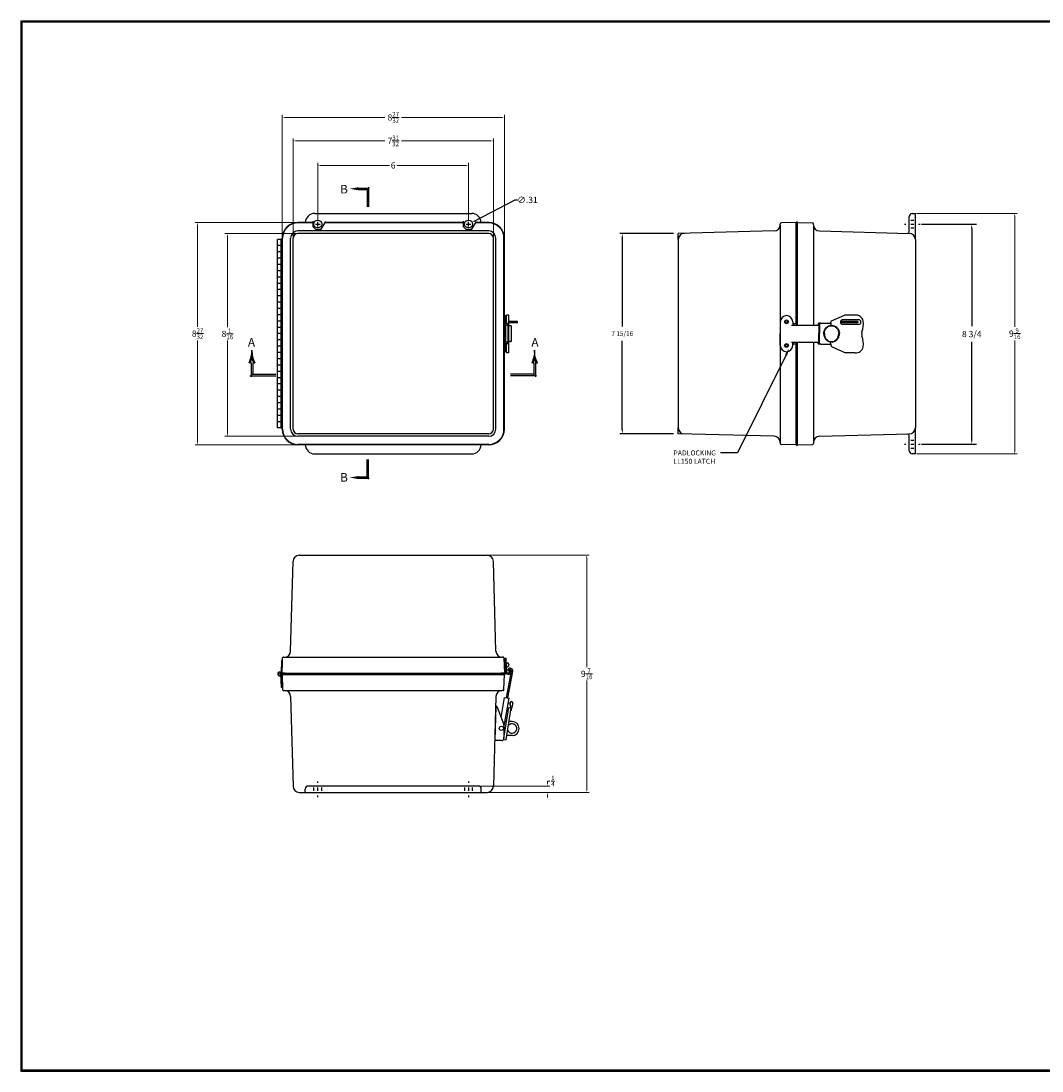
# Model space of a CAD drawing. Extents: x 0 to 64, y 0 to 41.8.
# Drawn here: x 0 to 40.6, y 0 to 41.8 of the extents above; entities that cross this region are included whole.
import ezdxf
from ezdxf.enums import TextEntityAlignment as Align

# ---------------------------------------------------------------- set-up
doc = ezdxf.new("R2010")
doc.units = 0
doc.header["$MEASUREMENT"] = 0
doc.layers.get('0').update_dxf_attribs({"linetype": 'CONTINUOUS'})
doc.layers.add('AM_5', color=3, linetype='CONTINUOUS', lineweight=15)
doc.layers.add('DIM', color=3, linetype='CONTINUOUS')
doc.layers.add('TITLE', color=1, linetype='CONTINUOUS')
doc.styles.add('COMPLEX', font='ROMANC')
doc.dimstyles.new('AM_ANSI$0', dxfattribs={"dimtxt": 0.12, "dimasz": 0.1, "dimexe": 0.1, "dimexo": 0.05, "dimgap": 0.06, "dimtad": 0, "dimtih": 1, "dimtoh": 1, "dimdec": 4, "dimzin": 7, "dimdsep": 46, "dimtxsty": 'STANDARD', "dimcen": 0, "dimclrd": 256, "dimclre": 256, "dimclrt": 2, "dimadec": 0, "dimazin": 2, "dimtp": 0.1, "dimtm": 0.1, "dimtfac": 0.71, "dimtdec": 4, "dimtofl": 0, "dimtmove": 0, "dimatfit": 3, "dimfxl": 1, "dimtolj": 1, "dimtzin": 7, "dimlwd": -1, "dimlwe": -1, "dimarcsym": 0})
doc.dimstyles.new('AM_ANSI$3', dxfattribs={"dimtxt": 0.12, "dimasz": 0.1, "dimexe": 0.1, "dimexo": 0.05, "dimgap": 0.06, "dimtad": 0, "dimtih": 1, "dimtoh": 1, "dimdec": 4, "dimzin": 7, "dimdsep": 46, "dimtxsty": 'STANDARD', "dimcen": 0, "dimclrd": 256, "dimclre": 256, "dimclrt": 2, "dimadec": 0, "dimazin": 2, "dimtp": 0.1, "dimtm": 0.1, "dimtfac": 0.71, "dimtdec": 4, "dimtofl": 0, "dimtmove": 0, "dimatfit": 0, "dimfxl": 1, "dimtolj": 1, "dimtzin": 7, "dimlwd": -1, "dimlwe": -1, "dimarcsym": 0})
doc.dimstyles.get("Standard").update_dxf_attribs({"dimtxt": 0.18, "dimasz": 0.18, "dimexe": 0.18, "dimexo": 0.0625, "dimgap": 0.09, "dimtad": 0, "dimtih": 1, "dimtoh": 1, "dimdec": 4, "dimzin": 0, "dimdsep": 46, "dimtxsty": 'STANDARD', "dimcen": 0.09, "dimadec": 0, "dimazin": 0, "dimtfac": 1, "dimtdec": 4, "dimtofl": 0, "dimtmove": 0, "dimatfit": 3, "dimfxl": 1, "dimtolj": 1, "dimtzin": 0, "dimarcsym": 0})
doc.dimstyles.new('STANDARD$0', dxfattribs={"dimtxt": 0.18, "dimasz": 0.18, "dimexe": 0.18, "dimexo": 0.0625, "dimgap": 0.09, "dimtad": 0, "dimtih": 1, "dimtoh": 1, "dimdec": 4, "dimzin": 0, "dimdsep": 46, "dimtxsty": 'STANDARD', "dimcen": 0.09, "dimadec": 0, "dimazin": 0, "dimtfac": 1, "dimtdec": 4, "dimtofl": 0, "dimtmove": 0, "dimatfit": 3, "dimfxl": 1, "dimtolj": 1, "dimtzin": 0, "dimarcsym": 0})

# ---------------------------------------------------------------- blocks, each defined once
blk = doc.blocks.new('T2')
at = {"layer": 'TITLE'}
for points in [[(64, 41.75), (0, 41.75), (0, 0), (64, 0)], [(63.98, 41.73), (0.02, 41.73), (0.02, 0.02), (63.98, 0.02)], [(63.96, 41.71), (0.04, 41.71), (0.04, 0.04), (63.96, 0.04)]]:
    blk.add_lwpolyline(points, close=True, dxfattribs=at)
blk = doc.blocks.new('*D15')
at = {"layer": 'DIM', "color": 0, "lineweight": -2, "transparency": 16777216}
for p, q in [((35.827, 33.677), (38.006, 33.677)), ((37.819, 33.489), (37.819, 29.614)), ((37.819, 25.114), (37.819, 28.989)), ((35.827, 24.927), (38.006, 24.927))]:
    blk.add_line(p, q, dxfattribs=at)
at = {"layer": 'DIM', "color": 0, "transparency": 16777216}
for points in [[(37.788, 33.489), (37.85, 33.489), (37.819, 33.677)], [(37.788, 25.114), (37.85, 25.114), (37.819, 24.927)]]:
    blk.add_solid(points, dxfattribs=at)
at = {"layer": 'DIM', "color": 3, "transparency": 16777216, "insert": (37.819, 29.302), "char_height": 0.25, "attachment_point": 5}
blk.add_mtext('\\A1;8 3/4', dxfattribs=at)
blk = doc.blocks.new('*D20')
at = {"layer": 'AM_5', "transparency": 16777216}
for p, q in [((35.627, 34.099), (39.629, 34.099)), ((39.529, 33.999), (39.529, 29.585)), ((39.529, 24.637), (39.529, 29.051)), ((35.627, 24.537), (39.629, 24.537))]:
    blk.add_line(p, q, dxfattribs=at)
for points in [[(39.512, 33.999), (39.545, 33.999), (39.529, 34.099)], [(39.512, 24.637), (39.545, 24.637), (39.529, 24.537)]]:
    blk.add_solid(points, dxfattribs=at)
at = {"layer": 'AM_5', "color": 3, "transparency": 16777216, "insert": (39.529, 29.318), "char_height": 0.25, "attachment_point": 5}
blk.add_mtext('\\A1;9{\\H0.710000x;\\S9/16;}', dxfattribs=at)
blk = doc.blocks.new('*D21')
at = {"layer": 'AM_5', "transparency": 16777216}
for p, q in [((18.234, 11.33), (21.041, 11.33)), ((20.941, 11.43), (20.941, 11.53)), ((20.941, 11.53), (21.041, 11.53)), ((18.359, 11.08), (21.041, 11.08)), ((20.941, 10.98), (20.941, 10.88))]:
    blk.add_line(p, q, dxfattribs=at)
for points in [[(20.925, 11.43), (20.958, 11.43), (20.941, 11.33)], [(20.925, 10.98), (20.958, 10.98), (20.941, 11.08)]]:
    blk.add_solid(points, dxfattribs=at)
at = {"layer": 'AM_5', "color": 3, "transparency": 16777216, "insert": (21.16, 11.53), "char_height": 0.25, "attachment_point": 5}
blk.add_mtext('\\A1;{\\H0.710000x;\\S1/4;}', dxfattribs=at)
blk = doc.blocks.new('*D22')
at = {"layer": 'AM_5', "transparency": 16777216}
for p, q in [((18.359, 20.507), (22.602, 20.507)), ((22.502, 20.407), (22.502, 16.06)), ((22.502, 11.18), (22.502, 15.526)), ((18.359, 11.08), (22.602, 11.08))]:
    blk.add_line(p, q, dxfattribs=at)
for points in [[(22.486, 20.407), (22.519, 20.407), (22.502, 20.507)], [(22.486, 11.18), (22.519, 11.18), (22.502, 11.08)]]:
    blk.add_solid(points, dxfattribs=at)
at = {"layer": 'AM_5', "color": 3, "transparency": 16777216, "insert": (22.502, 15.793), "char_height": 0.25, "attachment_point": 5}
blk.add_mtext('\\A1;9{\\H0.710000x;\\S7/16;}', dxfattribs=at)
blk = doc.blocks.new('SBT')
for p, q in [((-0.229, 0.437), (0.018, 0.437)), ((-0.229, 0.407), (-0.015, 0.407)), ((-0.03, 0.422), (-0.03, 0)), ((0, 0.457), (0, 0))]:
    blk.add_line(p, q)
blk.add_solid([(-0.229, 0.386), (-0.229, 0.459), (-0.447, 0.422)])
blk.add_text('B', height=0.203).set_placement((-0.668, 0.311))
blk = doc.blocks.new('SBB')
for p, q in [((-0.03, -0.422), (-0.03, 0)), ((0, -0.457), (0, 0)), ((-0.229, -0.408), (-0.015, -0.408)), ((-0.229, -0.438), (0.018, -0.438))]:
    blk.add_line(p, q)
blk.add_solid([(-0.229, -0.386), (-0.229, -0.459), (-0.447, -0.422)])
blk.add_text('B', height=0.203).set_placement((-0.668, -0.52))
blk = doc.blocks.new('*X3')
at = {"color": 0}
for p, q in [((4.153, 7.237), (4.189, 7.237)), ((4.155, 7.244), (4.187, 7.244)), ((4.157, 7.25), (4.186, 7.25)), ((4.158, 7.256), (4.184, 7.256)), ((4.159, 7.263), (4.183, 7.263)), ((4.161, 7.269), (4.182, 7.269)), ((4.162, 7.275), (4.18, 7.275)), ((4.163, 7.281), (4.179, 7.281)), ((4.164, 7.287), (4.178, 7.287)), ((4.165, 7.294), (4.177, 7.294)), ((4.166, 7.3), (4.176, 7.3)), ((4.167, 7.306), (4.175, 7.306)), ((4.168, 7.312), (4.175, 7.312)), ((4.169, 7.325), (4.173, 7.325)), ((4.169, 7.319), (4.174, 7.319)), ((4.17, 7.338), (4.172, 7.338)), ((4.17, 7.331), (4.173, 7.331)), ((4.171, 7.369), (4.171, 7.369)), ((4.171, 7.362), (4.171, 7.362)), ((4.171, 7.356), (4.171, 7.356)), ((4.171, 7.35), (4.172, 7.35)), ((4.171, 7.344), (4.172, 7.344)), ((4.123, 7.156), (4.145, 7.156)), ((4.126, 7.162), (4.148, 7.162)), ((4.129, 7.169), (4.151, 7.169)), ((4.132, 7.175), (4.153, 7.175)), ((4.134, 7.181), (4.156, 7.181)), ((4.137, 7.188), (4.158, 7.188)), ((4.139, 7.194), (4.16, 7.194)), ((4.141, 7.2), (4.163, 7.2)), ((4.144, 7.206), (4.165, 7.206)), ((4.146, 7.213), (4.167, 7.213)), ((4.148, 7.219), (4.169, 7.219)), ((4.15, 7.225), (4.171, 7.225)), ((4.152, 7.231), (4.191, 7.231)), ((4.172, 7.225), (4.193, 7.225)), ((4.174, 7.219), (4.195, 7.219)), ((4.176, 7.213), (4.197, 7.213)), ((4.178, 7.206), (4.199, 7.206)), ((4.18, 7.2), (4.201, 7.2)), ((4.182, 7.194), (4.203, 7.194)), ((4.184, 7.188), (4.206, 7.188)), ((4.187, 7.181), (4.208, 7.181)), ((4.189, 7.175), (4.211, 7.175)), ((4.192, 7.169), (4.214, 7.169)), ((4.194, 7.162), (4.216, 7.162)), ((4.197, 7.156), (4.219, 7.156))]:
    blk.add_line(p, q, dxfattribs=at)
blk = doc.blocks.new('SAAL')
for p, q in [((-0.451, 0.229), (-0.473, 0.229)), ((-0.437, 0.229), (-0.451, 0.229)), ((-0.437, 0.229), (-0.437, 0.229)), ((-0.437, 0.229), (-0.437, -0.018)), ((-0.394, 0.229), (-0.408, 0.229)), ((-0.408, 0.229), (-0.408, 0.015)), ((-0.394, 0.229), (-0.372, 0.229)), ((-0.457, 0), (0, 0)), ((-0.422, 0.03), (0, 0.03))]:
    blk.add_line(p, q)
for centre, radius, start, end in [((-0.922, 0.449), 0.5, 333.9772, 0.3646), ((0.077, 0.449), 0.5, 179.6354, 206.0228), ((-0.922, 0.449), 0.52, 335.0483, 344.0536), ((0.077, 0.449), 0.52, 195.9464, 204.9517)]:
    blk.add_arc(centre, radius, start, end)
at = {"xscale": -1}
blk.add_blockref('*X3', (3.749, -6.922), dxfattribs=at)
at = {"style": 'COMPLEX'}
blk.add_text('A', height=0.156, dxfattribs=at).set_placement((-0.43, 0.512), align=Align.CENTER)
blk = doc.blocks.new('*D23')
at = {"layer": 'AM_5', "transparency": 16777216}
for p, q in [((11.804, 33.821), (11.804, 36.108)), ((11.904, 36.008), (14.661, 36.008)), ((17.704, 36.008), (14.948, 36.008)), ((17.804, 33.821), (17.804, 36.108))]:
    blk.add_line(p, q, dxfattribs=at)
for points in [[(11.904, 36.024), (11.904, 35.991), (11.804, 36.008)], [(17.704, 36.024), (17.704, 35.991), (17.804, 36.008)]]:
    blk.add_solid(points, dxfattribs=at)
at = {"layer": 'AM_5', "color": 3, "transparency": 16777216, "insert": (14.804, 36.008), "char_height": 0.25, "attachment_point": 5}
blk.add_mtext('\\A1;6', dxfattribs=at)
blk = doc.blocks.new('*D24')
at = {"layer": 'AM_5', "transparency": 16777216}
for p, q in [((10.389, 33.163), (10.389, 38.018)), ((19.228, 33.163), (19.228, 38.018)), ((10.489, 37.918), (14.476, 37.918)), ((19.128, 37.918), (15.142, 37.918))]:
    blk.add_line(p, q, dxfattribs=at)
for points in [[(10.489, 37.935), (10.489, 37.901), (10.389, 37.918)], [(19.128, 37.935), (19.128, 37.901), (19.228, 37.918)]]:
    blk.add_solid(points, dxfattribs=at)
at = {"layer": 'AM_5', "color": 3, "transparency": 16777216, "insert": (14.809, 37.918), "char_height": 0.25, "attachment_point": 5}
blk.add_mtext('\\A1;8{\\H0.710000x;\\S27/32;}', dxfattribs=at)
blk = doc.blocks.new('*D25')
at = {"layer": 'AM_5', "transparency": 16777216}
for p, q in [((10.827, 33.163), (10.827, 37.082)), ((10.927, 36.982), (14.476, 36.982)), ((18.69, 36.982), (15.142, 36.982)), ((18.79, 33.163), (18.79, 37.082))]:
    blk.add_line(p, q, dxfattribs=at)
for points in [[(10.927, 36.999), (10.927, 36.965), (10.827, 36.982)], [(18.69, 36.999), (18.69, 36.965), (18.79, 36.982)]]:
    blk.add_solid(points, dxfattribs=at)
at = {"layer": 'AM_5', "color": 3, "transparency": 16777216, "insert": (14.809, 36.982), "char_height": 0.25, "attachment_point": 5}
blk.add_mtext('\\A1;7{\\H0.710000x;\\S31/32;}', dxfattribs=at)
blk = doc.blocks.new('*D26')
at = {"layer": 'AM_5', "transparency": 16777216}
for p, q in [((10.964, 33.738), (6.925, 33.738)), ((7.025, 33.638), (7.025, 29.585)), ((7.025, 24.998), (7.025, 29.051)), ((10.964, 24.898), (6.925, 24.898))]:
    blk.add_line(p, q, dxfattribs=at)
for points in [[(7.008, 33.638), (7.041, 33.638), (7.025, 33.738)], [(7.008, 24.998), (7.041, 24.998), (7.025, 24.898)]]:
    blk.add_solid(points, dxfattribs=at)
at = {"layer": 'AM_5', "color": 3, "transparency": 16777216, "insert": (7.025, 29.318), "char_height": 0.25, "attachment_point": 5}
blk.add_mtext('\\A1;8{\\H0.710000x;\\S27/32;}', dxfattribs=at)
blk = doc.blocks.new('*D27')
at = {"layer": 'AM_5', "transparency": 16777216}
for p, q in [((10.964, 33.3), (8.109, 33.3)), ((8.209, 33.2), (8.209, 29.575)), ((8.209, 25.336), (8.209, 29.041)), ((10.964, 25.236), (8.109, 25.236))]:
    blk.add_line(p, q, dxfattribs=at)
for points in [[(8.192, 33.2), (8.226, 33.2), (8.209, 33.3)], [(8.192, 25.336), (8.226, 25.336), (8.209, 25.236)]]:
    blk.add_solid(points, dxfattribs=at)
at = {"layer": 'AM_5', "color": 3, "transparency": 16777216, "insert": (8.209, 29.308), "char_height": 0.25, "attachment_point": 5}
blk.add_mtext('\\A1;8{\\H0.710000x;\\S1/16;}', dxfattribs=at)
blk = doc.blocks.new('*D28')
at = {"layer": 'DIM', "transparency": 16777216}
for p, q in [((18.032, 33.795), (19.654, 34.635)), ((19.654, 34.635), (19.754, 34.635))]:
    blk.add_line(p, q, dxfattribs=at)
blk.add_solid([(18.024, 33.81), (18.039, 33.78), (17.943, 33.749)], dxfattribs=at)
at = {"layer": 'DIM', "color": 3, "transparency": 16777216, "insert": (20.148, 34.635), "char_height": 0.25, "attachment_point": 5}
blk.add_mtext('\\A1;∅.31', dxfattribs=at)
blk = doc.blocks.new('*D33')
at = {"layer": 'AM_5', "color": 0, "lineweight": -2, "transparency": 16777216}
for p, q in [((25.957, 33.3), (23.823, 33.3)), ((23.917, 33.113), (23.917, 29.599)), ((23.917, 25.523), (23.917, 29.037)), ((25.957, 25.336), (23.823, 25.336))]:
    blk.add_line(p, q, dxfattribs=at)
at = {"layer": 'AM_5', "color": 0, "transparency": 16777216}
for points in [[(23.886, 33.113), (23.948, 33.113), (23.917, 33.3)], [(23.886, 25.523), (23.948, 25.523), (23.917, 25.336)]]:
    blk.add_solid(points, dxfattribs=at)
at = {"layer": 'AM_5', "color": 0, "transparency": 16777216, "insert": (23.917, 29.318), "char_height": 0.187, "attachment_point": 5}
blk.add_mtext('\\A1;7 15/16', dxfattribs=at)

msp = doc.modelspace()

# ---------------------------------------------------------------- linework, layer by layer
for p, q in [((11.683732, 34.098811), (17.929257, 34.098811)), ((35.327362, 33.370865), (35.327362, 33.973811)), ((35.389862, 33.832995), (35.514862, 33.832995)), ((35.452362, 34.098811), (35.577362, 34.098811)), ((35.577362, 33.056621), (35.577362, 34.098811)), ((11.605421, 33.73795), (11.014093, 33.73795)), ((11.606033, 33.72235), (11.014093, 33.72235)), ((18.603198, 33.40005), (11.014093, 33.40005)), ((11.603521, 33.786367), (11.611785, 33.575751)), ((11.611785, 33.575751), (11.715095, 33.476637)), ((11.715095, 33.476637), (11.946509, 33.476637)), ((11.946509, 33.476637), (12.132466, 33.778108)), ((17.587074, 33.72235), (12.098072, 33.72235)), ((17.586461, 33.73795), (12.107695, 33.73795)), ((17.584561, 33.786367), (17.592826, 33.575751)), ((17.592826, 33.575751), (17.696136, 33.476637)), ((17.696136, 33.476637), (17.92755, 33.476637)), ((17.92755, 33.476637), (18.113507, 33.778108)), ((18.603198, 33.72235), (18.079113, 33.72235)), ((18.603198, 33.73795), (18.088736, 33.73795)), ((29.958508, 33.400025), (26.144833, 33.30016)), ((30.201964, 33.649939), (30.201964, 33.691065)), ((30.201964, 33.649939), (30.201964, 24.986158)), ((30.829847, 33.73795), (30.232396, 33.722305)), ((30.829847, 29.72805), (30.829847, 33.73795)), ((30.837347, 33.73795), (30.837347, 33.61295)), ((30.892347, 33.73795), (31.489799, 33.722305)), ((30.892347, 29.65805), (30.892347, 33.73795)), ((31.520231, 33.649939), (31.520231, 33.691065)), ((31.520231, 33.649939), (31.520231, 29.65805)), ((31.763687, 33.400025), (35.333906, 33.306536)), ((35.139862, 33.676995), (35.202362, 33.676995)), ((35.389862, 33.676995), (35.514862, 33.676995)), ((35.389862, 33.520995), (35.514862, 33.520995)), ((35.702362, 33.676995), (35.764862, 33.676995)), ((10.208817, 25.56805), (10.208817, 33.06805)), ((10.377897, 33.06805), (10.208817, 33.06805)), ((10.389093, 25.523148), (10.389093, 33.11295)), ((10.404693, 25.523148), (10.404693, 33.11295)), ((10.726993, 25.523148), (10.726993, 33.11295)), ((10.826893, 25.523148), (10.826893, 33.11295)), ((18.603198, 33.30015), (11.014093, 33.30015)), ((18.790398, 25.523148), (18.790398, 33.11295)), ((18.890298, 25.523148), (18.890298, 33.11295)), ((19.212598, 25.523148), (19.212598, 33.11295)), ((19.228198, 25.523148), (19.228198, 33.11295)), ((26.144833, 33.056621), (26.144833, 33.30016)), ((26.144833, 33.056621), (26.144833, 25.579476)), ((35.577362, 33.056621), (35.577362, 25.579476)), ((10.333883, 32.81805), (10.208817, 32.81805)), ((10.333883, 32.56805), (10.208817, 32.56805)), ((10.333883, 32.31805), (10.208817, 32.31805)), ((10.333883, 32.06805), (10.208817, 32.06805)), ((10.333883, 31.81805), (10.208817, 31.81805)), ((10.333883, 31.56805), (10.208817, 31.56805)), ((10.333883, 31.31805), (10.208817, 31.31805)), ((10.333883, 31.06805), (10.208817, 31.06805)), ((10.333883, 30.81805), (10.208817, 30.81805)), ((10.333883, 30.56805), (10.208817, 30.56805)), ((10.333883, 30.31805), (10.208817, 30.31805)), ((10.333883, 30.06805), (10.208817, 30.06805)), ((10.333883, 29.81805), (10.208817, 29.81805)), ((19.262598, 30.0368), (19.212598, 30.0368)), ((19.262598, 28.5993), (19.262598, 30.0368)), ((19.317149, 29.80092), (19.262598, 29.80092)), ((19.317149, 29.75092), (19.262598, 29.75092)), ((19.362598, 29.72805), (19.262598, 29.72805)), ((19.282598, 28.97805), (19.282598, 29.65805)), ((19.382598, 29.65805), (19.282598, 29.65805)), ((19.317149, 29.72805), (19.317149, 30.05717)), ((19.410014, 30.05717), (19.317149, 30.05717)), ((19.332598, 29.65805), (19.332598, 29.72805)), ((19.362598, 29.65805), (19.362598, 29.72805)), ((19.382598, 28.97805), (19.382598, 29.65805)), ((19.410014, 28.55717), (19.410014, 30.05717)), ((19.747128, 29.80092), (19.410014, 29.80092)), ((19.747128, 29.75092), (19.410014, 29.75092)), ((19.747128, 29.75092), (19.747128, 29.80092)), ((30.201964, 29.7868), (30.201964, 29.31805)), ((30.451964, 30.0368), (30.451964, 30.0368)), ((30.651964, 29.65805), (31.741964, 29.65805)), ((30.701964, 29.7868), (30.701964, 29.65805)), ((30.701964, 29.72805), (30.851964, 29.72805)), ((30.721964, 29.72805), (30.721964, 29.65805)), ((30.851964, 29.72805), (30.851964, 29.65805)), ((31.711964, 29.70805), (31.711964, 29.65805)), ((31.736964, 29.73305), (31.741964, 29.73305)), ((31.736964, 29.70805), (31.741964, 29.70805)), ((31.736964, 29.70805), (31.736964, 29.65805)), ((31.812071, 29.73305), (31.738728, 29.73305)), ((31.741964, 29.70805), (31.741964, 29.31805)), ((31.766964, 29.70805), (31.766964, 29.31805)), ((31.812071, 29.73305), (32.211964, 29.73305)), ((32.211964, 29.73305), (32.211964, 29.778129)), ((32.211964, 29.73305), (32.211964, 29.63388)), ((32.246199, 29.832315), (32.755666, 30.05717)), ((32.271964, 29.652885), (32.271964, 29.63388)), ((32.597179, 29.77417), (32.597179, 29.77767)), ((32.722179, 29.80092), (32.600165, 29.80092)), ((32.722179, 29.75092), (32.600165, 29.75092)), ((33.317679, 29.86967), (32.689179, 29.86967)), ((33.317679, 29.68217), (32.689179, 29.68217)), ((32.722179, 29.80092), (32.722179, 29.75092)), ((33.284679, 29.80092), (32.722179, 29.80092)), ((33.284679, 29.75092), (32.722179, 29.75092)), ((33.172371, 30.05717), (32.755666, 30.05717)), ((33.284679, 29.80092), (33.284679, 29.75092)), ((33.409679, 29.77417), (33.409679, 29.77767)), ((10.333883, 29.56805), (10.208817, 29.56805)), ((10.377897, 29.31805), (10.208817, 29.31805)), ((19.472025, 29.635658), (19.410014, 29.635658)), ((19.512025, 29.040443), (19.512025, 29.595658)), ((30.201964, 28.8493), (30.201964, 29.31805)), ((31.741964, 28.92805), (31.741964, 29.31805)), ((31.766964, 28.92805), (31.766964, 29.31805)), ((10.333883, 29.06805), (10.208817, 29.06805)), ((10.333883, 28.81805), (10.208817, 28.81805)), ((19.362598, 28.90805), (19.262598, 28.90805)), ((19.382598, 28.97805), (19.282598, 28.97805)), ((19.317149, 28.55717), (19.317149, 28.90805)), ((19.332598, 28.90805), (19.332598, 28.97805)), ((19.362598, 28.90805), (19.362598, 28.97805)), ((19.472025, 29.000443), (19.410014, 29.000443)), ((30.651964, 28.97805), (31.741964, 28.97805)), ((30.701964, 28.8493), (30.701964, 28.97805)), ((30.701964, 28.90805), (30.851964, 28.90805)), ((30.721964, 28.90805), (30.721964, 28.97805)), ((30.829847, 24.898148), (30.829847, 28.90805)), ((30.851964, 28.90805), (30.851964, 28.97805)), ((30.892347, 24.898148), (30.892347, 28.97805)), ((31.520231, 28.97805), (31.520231, 24.986158)), ((31.711964, 28.92805), (31.711964, 28.97805)), ((31.736964, 28.92805), (31.736964, 28.97805)), ((31.736964, 28.92805), (31.741964, 28.92805)), ((31.736964, 28.90305), (31.741964, 28.90305)), ((31.812071, 28.90305), (31.738728, 28.90305)), ((31.812071, 28.90305), (32.211964, 28.90305)), ((32.211964, 28.90305), (32.211964, 29.002221)), ((32.211964, 28.90305), (32.211964, 28.857972)), ((32.271964, 28.983216), (32.271964, 29.002221)), ((10.333883, 28.56805), (10.208817, 28.56805)), ((19.262598, 28.5993), (19.212598, 28.5993)), ((19.410014, 28.55717), (19.317149, 28.55717)), ((32.246199, 28.803786), (32.801432, 28.55717)), ((33.171238, 28.55717), (32.801432, 28.55717)), ((10.333883, 28.31805), (10.208817, 28.31805)), ((10.333883, 28.06805), (10.208817, 28.06805)), ((10.333883, 27.81805), (10.208817, 27.81805)), ((10.333883, 27.56805), (10.208817, 27.56805)), ((10.333883, 27.31805), (10.208817, 27.31805)), ((10.333883, 27.06805), (10.208817, 27.06805)), ((10.333883, 26.81805), (10.208817, 26.81805)), ((10.333883, 26.56805), (10.208817, 26.56805)), ((10.333883, 26.31805), (10.208817, 26.31805)), ((10.333883, 26.06805), (10.208817, 26.06805)), ((10.333883, 25.81805), (10.208817, 25.81805)), ((10.377897, 25.56805), (10.208817, 25.56805)), ((26.144833, 25.335937), (26.144833, 25.579476)), ((35.577362, 24.537286), (35.577362, 25.579476)), ((18.603198, 25.335948), (11.014093, 25.335948)), ((18.603198, 25.236048), (11.014093, 25.236048)), ((29.958508, 25.236072), (26.144833, 25.335937)), ((31.763687, 25.236072), (35.333906, 25.329562)), ((35.327362, 24.662286), (35.327362, 25.265232)), ((35.389862, 25.082995), (35.514862, 25.082995)), ((18.603198, 24.913748), (11.014093, 24.913748)), ((18.603198, 24.898148), (11.014093, 24.898148)), ((30.201964, 24.986158), (30.201964, 24.945032)), ((30.829847, 24.898148), (30.232396, 24.913792)), ((30.837347, 25.023148), (30.837347, 24.898148)), ((30.892347, 24.898148), (31.489799, 24.913792)), ((31.520231, 24.986158), (31.520231, 24.945032)), ((35.139862, 24.926995), (35.202362, 24.926995)), ((35.389862, 24.926995), (35.514862, 24.926995)), ((35.389862, 24.770995), (35.514862, 24.770995)), ((35.702362, 24.926995), (35.764862, 24.926995)), ((11.683732, 24.537286), (17.929257, 24.537286)), ((35.577362, 24.537286), (35.452362, 24.537286)), ((11.07035, 20.506771), (18.54694, 20.506771)), ((10.727004, 16.695293), (10.820436, 20.263315)), ((18.890286, 16.695328), (18.796855, 20.263316)), ((10.363168, 16.325299), (10.343316, 15.845641)), ((10.363168, 16.325299), (10.395094, 16.322859)), ((10.395094, 16.322859), (10.372546, 15.778056)), ((10.389093, 15.824471), (10.404732, 16.42168)), ((10.440105, 16.451837), (10.47709, 16.451837)), ((10.47709, 16.451837), (19.1402, 16.451872)), ((19.177443, 16.451872), (19.1402, 16.451872)), ((19.212565, 16.421959), (19.228198, 15.824472)), ((19.261367, 15.8768), (19.253855, 16.420382)), ((19.253855, 16.420382), (19.303873, 16.419406)), ((19.310786, 15.919176), (19.303873, 16.419406)), ((19.30609, 14.842556), (19.506889, 15.904467)), ((19.306466, 16.23182), (19.350259, 16.230965)), ((19.308622, 16.075748), (19.347216, 16.074995)), ((19.311362, 15.877491), (19.311584, 15.91916)), ((19.348283, 15.920382), (19.40825, 15.918395)), ((19.364886, 14.834322), (19.564505, 15.887371)), ((19.399274, 16.179999), (19.398182, 16.12401)), ((19.430692, 15.926838), (19.48071, 15.925862)), ((19.43136, 15.878482), (19.430692, 15.926838)), ((19.477144, 15.951192), (19.457702, 15.955931)), ((19.491355, 16.009485), (19.471913, 16.014224)), ((19.481355, 15.879173), (19.48071, 15.925862)), ((10.358462, 15.242629), (10.340652, 15.787603)), ((10.390409, 15.244783), (10.372599, 15.789757)), ((10.389093, 15.824471), (19.228198, 15.824472)), ((10.514093, 15.816971), (10.389093, 15.816971)), ((10.389093, 15.761971), (19.228198, 15.761972)), ((10.389093, 15.761971), (10.404732, 15.164763)), ((19.228198, 15.816972), (19.103198, 15.816972)), ((19.212565, 15.164484), (19.228198, 15.761972)), ((19.359406, 15.778201), (19.379414, 15.77781)), ((19.360382, 15.828191), (19.380389, 15.827801)), ((10.390409, 15.244783), (10.358462, 15.242629)), ((10.440105, 15.134606), (10.47709, 15.134606)), ((10.47709, 15.134606), (19.1402, 15.134571)), ((19.177443, 15.134571), (19.1402, 15.134571)), ((10.727004, 14.89115), (10.820436, 11.323128)), ((18.890286, 14.891116), (18.796855, 11.323128)), ((19.096621, 14.059276), (19.239032, 14.853421)), ((19.210307, 13.643924), (19.417292, 14.828457)), ((19.239032, 14.853421), (19.417292, 14.828457)), ((19.411032, 14.643321), (19.467155, 14.635462)), ((19.483059, 14.696344), (19.448979, 14.565882)), ((19.558747, 14.618124), (19.480363, 14.318063)), ((19.483059, 14.696344), (19.509016, 14.692709)), ((18.882036, 14.505753), (18.852697, 13.135434)), ((18.882103, 14.50636), (18.900693, 14.50636)), ((18.940709, 14.467391), (19.206357, 13.772032)), ((19.210307, 13.235476), (19.407459, 14.454492)), ((19.294382, 13.168119), (19.500324, 14.441487)), ((19.407459, 14.454492), (19.500324, 14.441487)), ((19.465556, 14.541021), (19.468694, 14.540581)), ((19.473955, 14.44518), (19.485664, 14.517581)), ((19.317529, 13.898441), (19.254782, 13.898441)), ((19.532305, 13.898441), (19.412497, 13.898441)), ((19.210307, 13.750619), (19.210307, 13.228434)), ((19.117307, 13.135434), (18.852697, 13.135434)), ((19.226798, 13.337441), (19.210307, 13.337441)), ((19.210307, 13.186985), (19.294382, 13.168119)), ((19.532305, 13.337441), (19.321766, 13.337441)), ((18.183746, 11.329672), (11.433191, 11.329672)), ((11.808191, 11.454672), (11.808191, 11.517172)), ((17.808746, 11.454672), (17.808746, 11.517172)), ((11.07035, 11.079672), (18.546941, 11.079672)), ((11.308191, 11.079672), (11.308191, 11.204672)), ((11.652191, 11.142172), (11.652191, 11.267172)), ((11.808191, 11.142172), (11.808191, 11.267172)), ((11.808191, 10.892172), (11.808191, 10.954672)), ((11.964191, 11.142172), (11.964191, 11.267172)), ((17.652746, 11.142172), (17.652746, 11.267172)), ((17.808746, 11.142172), (17.808746, 11.267172)), ((17.808746, 10.892172), (17.808746, 10.954672)), ((17.964746, 11.142172), (17.964746, 11.267172)), ((18.308746, 11.079672), (18.308746, 11.204672))]:
    msp.add_line(p, q)
for points in [[(10.333883, 33.06805), (10.333883, 25.56805, 0.414213562)], [(31.928432, 29.31805, -0.088777381), (31.956098, 29.450877, -0.093923119), (32.025971, 29.559952, -0.102252025), (32.131456, 29.633673, -0.073729713), (32.211964, 29.655001, -0.109036621)], [(32.271964, 29.652885, -0.071760067), (32.350399, 29.632329, -0.102252025), (32.456367, 29.559305, -0.093923119), (32.526957, 29.450692, -0.088777381), (32.555496, 29.31805, -0.088777381)], [(31.928432, 29.31805, 0.088777381), (31.956098, 29.185223, 0.093923119), (32.025971, 29.076149, 0.102252025), (32.131456, 29.002428, 0.073729713), (32.211964, 28.981099, 0.109036621)], [(31.958432, 29.31805, -0.088777381), (31.980471, 29.441201, -0.093923119), (32.041476, 29.542633, -0.102252025), (32.135084, 29.61207, -0.109036621), (32.241964, 29.635658, -0.109036621), (32.348845, 29.61207, -0.102252025), (32.442452, 29.542633, -0.093923119), (32.503457, 29.441201, -0.088777381), (32.525496, 29.31805, -0.088777381)], [(31.958432, 29.31805, 0.088777381), (31.980471, 29.194899, 0.093923119), (32.041476, 29.093468, 0.102252025), (32.135084, 29.024031, 0.109036621), (32.241964, 29.000443, 0.109036621), (32.348845, 29.024031, 0.102252025), (32.442452, 29.093468, 0.093923119), (32.503457, 29.194899, 0.088777381), (32.525496, 29.31805, 0.088777381)], [(32.271964, 28.983216, 0.071760067), (32.350399, 29.003772, 0.102252025), (32.456367, 29.076796, 0.093923119), (32.526957, 29.185408, 0.088777381), (32.555496, 29.31805, 0.088777381)]]:
    msp.add_lwpolyline(points, format="xyb")
for centre, radius in [((11.804257, 33.676995), 0.156), ((17.804257, 33.676995), 0.156), ((30.451964, 29.7868), 0.075), ((30.451964, 29.7868), 0.045), ((30.451964, 28.8493), 0.075), ((30.451964, 28.8493), 0.045), ((10.291222, 15.78427), 0.05), ((19.110011, 13.625434), 0.085)]:
    msp.add_circle(centre, radius)
for centre, radius, start, end in [((11.683732, 33.723811), 0.375, 90, 177.8392457), ((17.929257, 33.723811), 0.375, 2.1607543, 90), ((35.452362, 33.973811), 0.125, 90, 180), ((11.014093, 33.11295), 0.625, 90, 180), ((11.014093, 33.11295), 0.6094, 90, 180), ((11.014093, 33.11295), 0.2871, 90, 180), ((18.603198, 33.11295), 0.625, 0, 90), ((18.603198, 33.11295), 0.6094, 0, 90), ((18.603198, 33.11295), 0.2871, 0, 90), ((29.951964, 33.649939), 0.25, 271.5, 360), ((30.233214, 33.691065), 0.03125, 91.5, 180), ((30.864847, 33.73795), 0.0275, 0, 180), ((30.864847, 33.61295), 0.0275, 180, 0), ((31.488981, 33.691065), 0.03125, 360, 88.5), ((31.770231, 33.649939), 0.25, 180, 268.5), ((11.014093, 33.11295), 0.1872, 90, 180), ((18.603198, 33.11295), 0.1872, 0, 90), ((26.394833, 33.056621), 0.25, 91.5, 180), ((35.264862, 33.370865), 0.0625, 268.5, 360), ((35.327362, 33.056621), 0.25, 360, 88.5), ((30.451964, 29.7868), 0.25, 90, 180), ((30.451964, 29.7868), 0.25, 0, 90), ((31.736964, 29.70805), 0.025, 90, 180), ((31.741964, 29.70805), 0.025, 0, 90), ((32.271964, 29.778129), 0.06, 115.4309771, 180), ((32.689179, 29.77767), 0.092, 90, 180), ((32.689179, 29.77417), 0.092, 180, 270), ((33.201331, 29.745931), 0.312583, 13.8172291, 95.3159042), ((33.317679, 29.77767), 0.092, 0, 90), ((33.317679, 29.77417), 0.092, 270, 0), ((32.679674, 29.715395), 0.831871, 337.7135203, 7.2643973), ((19.472025, 29.595658), 0.04, 0, 90), ((33.816488, 29.308431), 0.378313, 166.0054818, 180), ((33.816488, 29.308431), 0.378313, 180, 193.9945182), ((19.472025, 29.040443), 0.04, 270, 0), ((30.451964, 28.8493), 0.25, 180, 270), ((30.451964, 28.8493), 0.25, 270, 0), ((31.736964, 28.92805), 0.025, 180, 270), ((31.741964, 28.92805), 0.025, 270, 0), ((32.271964, 28.857972), 0.06, 180, 244.5690229), ((32.679674, 28.901467), 0.831871, 352.7356027, 22.2864797), ((33.199677, 28.869801), 0.313922, 264.8023015, 346.4551852), ((11.014093, 25.523148), 0.625, 180, 270), ((11.014093, 25.523148), 0.6094, 180, 270), ((11.014093, 25.523148), 0.2871, 180, 270), ((11.014093, 25.523148), 0.1872, 180, 270), ((18.603198, 25.523148), 0.625, 270, 0), ((18.603198, 25.523148), 0.6094, 270, 0), ((18.603198, 25.523148), 0.2871, 270, 0), ((18.603198, 25.523148), 0.1872, 270, 0), ((26.394833, 25.579476), 0.25, 180, 268.5), ((35.327362, 25.579476), 0.25, 271.5, 0), ((29.951964, 24.986158), 0.25, 360, 88.5), ((30.864847, 25.023148), 0.0275, 0, 180), ((31.770231, 24.986158), 0.25, 91.5, 180), ((35.264862, 25.265232), 0.0625, 0, 91.5), ((11.683732, 24.912286), 0.375, 182.1607543, 270), ((17.929257, 24.912286), 0.375, 270, 357.8392457), ((30.233214, 24.945032), 0.03125, 180, 268.5), ((30.864847, 24.898148), 0.0275, 180, 0), ((31.488981, 24.945032), 0.03125, 271.5, 0), ((35.452362, 24.662286), 0.125, 180, 270), ((11.07035, 20.256771), 0.25, 90.0000039, 178.5000039), ((18.54694, 20.256771), 0.25, 1.5000039, 90.0000039), ((10.435971, 16.420861), 0.03125, 82.3983122, 178.5000039), ((10.47709, 16.701837), 0.25, 270.0000039, 358.5000039), ((19.1402, 16.701872), 0.25, 181.5000039, 270.0000039), ((19.181576, 16.421149), 0.031, 1.4987826, 97.6610379), ((19.361357, 15.878181), 0.1, 180.7917255, 268.8819929), ((19.361357, 15.878181), 0.05, 180.7917255, 268.8819929), ((19.348191, 16.124985), 0.05, 268.8819929, 358.8819929), ((19.448228, 15.91707), 0.1, 76.2994396, 178.1015966), ((19.349284, 16.180975), 0.05, 358.8819929, 88.8819929), ((19.381365, 15.877791), 0.1, 268.8819929, 0.7917255), ((19.381365, 15.877791), 0.05, 268.8819929, 0.7917255), ((19.448228, 15.91707), 0.04, 76.2994396, 178.1015966), ((19.46767, 15.91233), 0.04, 348.6627514, 76.2994396), ((19.46767, 15.91233), 0.1, 345.5469362, 76.2994396), ((10.291222, 15.78427), 0.0805, 0, 309.8286447), ((10.389093, 15.789471), 0.0275, 235.0639843, 270), ((10.389093, 15.789471), 0.0275, 90, 123.3635859), ((10.514093, 15.789471), 0.0275, 270, 90), ((19.103198, 15.789472), 0.0275, 90, 270), ((19.228198, 15.789472), 0.0275, 270, 90), ((10.435971, 15.165581), 0.03125, 181.5, 277.6016918), ((10.47709, 14.884606), 0.25, 1.5, 90), ((19.1402, 14.884571), 0.25, 90, 178.5), ((19.181576, 15.165295), 0.031, 262.3389661, 358.5012213), ((19.500695, 14.633289), 0.06, 345.3600004, 82.0282704), ((18.900693, 14.46707), 0.04, 357.962662, 90), ((19.468329, 14.560827), 0.02, 165.3600004, 262.0282704), ((19.465921, 14.520774), 0.02, 350.8130874, 82.0282704), ((19.532305, 13.617941), 0.1875, 200.3978622, 141.2283127), ((19.532305, 13.617941), 0.2805, 270, 90), ((19.150307, 13.750619), 0.06, 0, 20.9083213), ((19.117307, 13.228434), 0.093, 270, 360), ((11.07035, 11.329672), 0.25, 181.5, 270), ((11.433191, 11.204672), 0.125, 90, 180), ((18.183746, 11.204672), 0.125, 0, 90), ((18.546941, 11.329672), 0.25, 270, 358.5)]:
    msp.add_arc(centre, radius, start, end)
at = {"layer": 'DIM'}
for p, q in [((11.710507, 33.676995), (11.898007, 33.676995)), ((11.804257, 33.583245), (11.804257, 33.770745)), ((30.440464, 28.47575), (28.507832, 24.576112)), ((28.507832, 24.576112), (27.819908, 24.576112))]:
    msp.add_line(p, q, dxfattribs=at)
at = {"layer": 'DIM', "linetype": 'Continuous'}
for p, q in [((17.710507, 33.676995), (17.898007, 33.676995)), ((17.804257, 33.583245), (17.804257, 33.770745))]:
    msp.add_line(p, q, dxfattribs=at)
at = {"layer": 'DIM'}
msp.add_solid([(30.394841, 28.491781), (30.481196, 28.455499), (30.546865, 28.732703)], dxfattribs=at)

# ---------------------------------------------------------------- block references
msp.add_blockref('T2', (0, 0))
for name, p, xscale, yscale, zscale in [('SBT', (13.821603, 34.366791), 1.6875, 1.6875, 1.6875), ('SAAL', (10.13506, 27.643234), 2.25, 2.25, 2.25), ('SAAL', (19.477929, 27.643234), -2.25, 2.25, 2.25), ('SBB', (13.821603, 24.309466), 1.6875, 1.6875, 1.6875)]:
    msp.add_blockref(name, p, dxfattribs=dict(at, xscale=xscale, yscale=yscale, zscale=zscale))

# ---------------------------------------------------------------- texts
at = {"layer": 'DIM', "insert": (25.953251, 24.675734), "char_height": 0.2, "width": 4.33379776, "attachment_point": 1}
msp.add_mtext('PADLOCKING\\PLL150 LATCH', dxfattribs=at)

# ---------------------------------------------------------------- dimensions: what is measured, and where the dimension line sits
at = {"layer": 'AM_5'}
for base, p1, p2, override, picture, middle in [((19.228198, 37.9178512), (10.3890931, 33.1129496), (19.228198, 33.1129496), {"dimscale": 1, "dimtxt": 0.25, "dimdec": 5, "dimlfac": 1, "dimlunit": 5, "dimclrt": 3}, '*D24', (14.8086456, 37.9178512)), ((18.790398, 36.9820187), (10.8268931, 33.1129496), (18.790398, 33.1129496), {"dimtxt": 0.25, "dimdec": 5, "dimlunit": 5, "dimclrt": 3}, '*D25', (14.8086456, 36.9820187))]:
    dim = msp.add_linear_dim(base=base, p1=p1, p2=p2, dimstyle='AM_ANSI$0', override=override, dxfattribs=at)
    dim.commit()
    dim.dimension.update_dxf_attribs({"geometry": picture, "text_midpoint": middle, "dimtype": 160})
dim = msp.add_linear_dim(base=(17.804257, 36.007589), p1=(11.804257, 33.770745), p2=(17.804257, 33.770745), dimstyle='AM_ANSI$0', override={"dimscale": 1, "dimtxt": 0.25, "dimdec": 5, "dimlfac": 1, "dimlunit": 5, "dimclrt": 3}, dxfattribs=at)
dim.commit()
dim.dimension.update_dxf_attribs({"geometry": '*D23', "text_midpoint": (14.804257, 36.007589)})
for base, p1, p2, dimstyle, override, picture, middle in [((39.52858, 24.5372864), (35.5773619, 34.0988108), (35.5773619, 24.5372864), 'AM_ANSI$0', {"dimscale": 1, "dimtxt": 0.25, "dimdec": 5, "dimlfac": 1, "dimlunit": 5, "dimclrt": 3}, '*D20', (39.52858, 29.3180486)), ((23.916803, 25.335937), (26.144833, 33.30016), (26.144833, 25.335937), 'STANDARD$0', {"dimtxt": 0.187, "dimasz": 0.1875, "dimexe": 0.09375, "dimexo": 0.1875, "dimgap": 0.1875, "dimlunit": 5, "dimcen": 0.09375, "dimtfac": 0.497326, "dimatfit": 0, "dimfrac": 2}, '*D33', (23.916803, 29.318049)), ((22.502254, 20.506771), (18.308746, 11.079672), (18.308746, 20.506771), 'AM_ANSI$0', {"dimscale": 1, "dimtxt": 0.25, "dimdec": 5, "dimlfac": 1, "dimlunit": 5, "dimclrt": 3}, '*D22', (22.502254, 15.793222)), ((20.941296, 11.329672), (18.308746, 11.079672), (18.183746, 11.329672), 'AM_ANSI$0', {"dimtxt": 0.25, "dimdec": 5, "dimlunit": 5, "dimclrt": 3}, '*D21', (21.160462, 11.529672))]:
    dim = msp.add_linear_dim(base=base, p1=p1, p2=p2, angle=90, dimstyle=dimstyle, override=override, dxfattribs=at)
    dim.commit()
    dim.dimension.update_dxf_attribs({"geometry": picture, "text_midpoint": middle})
for base, p1, p2, picture, middle in [((7.02472, 24.898148), (11.014093, 33.73795), (11.014093, 24.898148), '*D26', (7.02472, 29.318049)), ((8.208932, 25.236048), (11.014093, 33.30015), (11.014093, 25.236048), '*D27', (8.208932, 29.308302))]:
    dim = msp.add_linear_dim(base=base, p1=p1, p2=p2, angle=90, dimstyle='AM_ANSI$0', override={"dimscale": 1, "dimtxt": 0.25, "dimdec": 5, "dimlfac": 1, "dimlunit": 5, "dimclrt": 3}, dxfattribs=at)
    dim.commit()
    dim.dimension.update_dxf_attribs({"geometry": picture, "text_midpoint": middle, "dimtype": 160})
at = {"layer": 'DIM'}
dim = msp.add_diameter_dim_2p(p1=(17.665724, 33.605268), p2=(17.942789, 33.748721), dimstyle='AM_ANSI$3', override={"dimtxt": 0.25, "dimdec": 2, "dimclrt": 3}, dxfattribs=at)
dim.commit()
dim.dimension.update_dxf_attribs({"geometry": '*D28', "text_midpoint": (20.147827, 34.634971), "dimtype": 163})
dim = msp.add_linear_dim(base=(37.818774, 24.926995), p1=(35.764862, 33.676995), p2=(35.764862, 24.926995), angle=90, dimstyle='STANDARD', override={"dimtxt": 0.25, "dimasz": 0.1875, "dimexe": 0.1875, "dimgap": 0.1875, "dimdec": 5, "dimlunit": 5, "dimcen": 0.09375, "dimclrt": 3, "dimtdec": 5, "dimatfit": 0, "dimfrac": 2}, dxfattribs=at)
dim.commit()
dim.dimension.update_dxf_attribs({"geometry": '*D15', "text_midpoint": (37.818774, 29.301995)})

doc.saveas('drawing.dxf')
